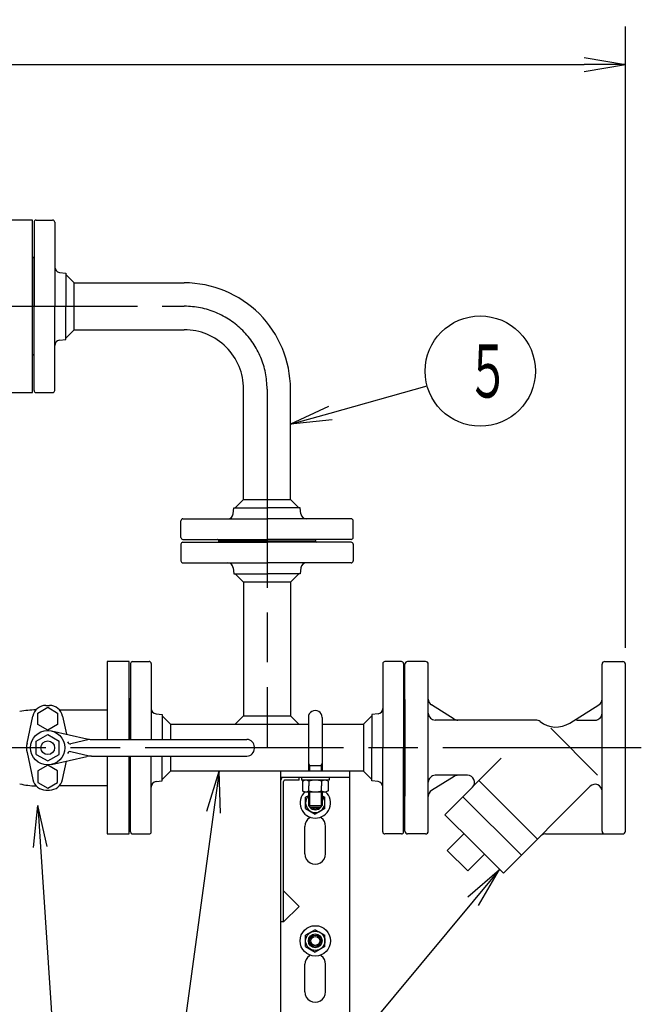
# Model space of a CAD drawing. Extents: x 2915 to 8550, y -1618 to 2008.
# Drawn here: x 5775 to 6226, y 306 to 1019 of the extents above; entities that cross this region are included whole.
import ezdxf

# ---------------------------------------------------------------- set-up
doc = ezdxf.new("R2010")
doc.units = 0
doc.header["$LTSCALE"] = 12
doc.linetypes.add('AM_ISO08W050', pattern=[18, 12, -1.5, 3, -1.5])
doc.layers.get('0').update_dxf_attribs({"linetype": 'CONTINUOUS'})
doc.layers.get('DEFPOINTS').update_dxf_attribs({"linetype": 'CONTINUOUS'})
doc.layers.add('AM_0', color=7, linetype='CONTINUOUS')
doc.layers.add('PV0001_12', color=7, linetype='CONTINUOUS')
doc.styles.get("Standard").update_dxf_attribs({"font": 'isocp.shx', "bigfont": 'EXTFONT.SHX'})
doc.dimstyles.get("Standard").update_dxf_attribs({"dimtxt": 0.18, "dimasz": 0.18, "dimexe": 0.18, "dimexo": 0.0625, "dimgap": 0.09, "dimtad": 0, "dimtih": 1, "dimtoh": 1, "dimzin": 0, "dimcen": 0.09, "dimazin": 3, "dimtfac": 1, "dimtofl": 0, "dimtmove": 0, "dimatfit": 3})

# ---------------------------------------------------------------- blocks, each defined once
blk = doc.blocks.new('_OPEN')
at = {"color": 0, "linetype": 'BYBLOCK'}
for p, q in [((-1, 0.167), (0, 0)), ((-1, -0.167), (0, 0)), ((0, 0), (-1, 0))]:
    blk.add_line(p, q, dxfattribs=at)
blk = doc.blocks.new('*D8')
at = {"layer": 'DEFPOINTS', "color": 0}
for p in [(6214.47, 987.05), (3884.47, 552.22), (6214.47, 552.22)]:
    blk.add_point(p, dxfattribs=at)
at = {"layer": 'PV0001_12', "color": 3}
for p, q in [((3884.47, 564.22), (3884.47, 1014.48)), ((6214.47, 564.22), (6214.47, 1014.48)), ((3914.47, 987.05), (6184.47, 987.05))]:
    blk.add_line(p, q, dxfattribs=at)
at = {"layer": 'PV0001_12', "color": 3, "xscale": 29.99999910593036, "yscale": 29.99999910593036, "zscale": 29.99999910593036, "rotation": 180}
blk.add_blockref('_OPEN', (3884.47, 987.05), dxfattribs=at)
at = {"layer": 'PV0001_12', "color": 3, "xscale": 29.99999910593036, "yscale": 29.99999910593036, "zscale": 29.99999910593036}
blk.add_blockref('_OPEN', (6214.47, 987.05), dxfattribs=at)
at = {"layer": 'PV0001_12', "color": 3}
blk.add_text('2330（パッキン厚み含まず）', height=38.4, dxfattribs=at).set_placement((5098.67, 974.64))
blk = doc.blocks.new('*U346')
at = {"color": 3, "linetype": 'CONTINUOUS'}
blk.add_lwpolyline([(540.63, 454.07), (551.79, 286.13)], dxfattribs=at)
at = {"color": 3, "linetype": 'CONTINUOUS', "xscale": 29.99999910593036, "yscale": 29.99999910593036, "zscale": 29.99999910593036, "rotation": 93.80055722321364}
blk.add_blockref('_OPEN', (538.65, 484), dxfattribs=at)
blk = doc.blocks.new('*U347')
at = {"color": 2, "width": 0.6}
blk.add_text('８', height=38.4, dxfattribs=at).set_placement((542.99, 227.02))
blk = doc.blocks.new('*U14', base_point=(554.44, 246.22))
at = {"color": 3, "linetype": 'CONTINUOUS'}
blk.add_circle((554.44, 246.22), 40, dxfattribs=at)
at = {"layer": 'AM_0'}
for name in ['*U346', '*U347']:
    blk.add_blockref(name, (0, 0), dxfattribs=at)
blk = doc.blocks.new('*U350')
at = {"color": 3, "linetype": 'CONTINUOUS'}
blk.add_lwpolyline([(666.22, 479.28), (639.85, 285.85)], dxfattribs=at)
at = {"color": 3, "linetype": 'CONTINUOUS', "xscale": 29.99999910593036, "yscale": 29.99999910593036, "zscale": 29.99999910593036, "rotation": 82.23454480604347}
blk.add_blockref('_OPEN', (670.28, 509), dxfattribs=at)
blk = doc.blocks.new('*U351')
at = {"color": 2, "width": 0.6}
blk.add_text('４', height=38.4, dxfattribs=at).set_placement((624.1, 227.02))
blk = doc.blocks.new('*U16', base_point=(634.44, 246.22))
at = {"color": 3, "linetype": 'CONTINUOUS'}
blk.add_circle((634.44, 246.22), 40, dxfattribs=at)
at = {"layer": 'AM_0'}
for name in ['*U350', '*U351']:
    blk.add_blockref(name, (0, 0), dxfattribs=at)
blk = doc.blocks.new('*U370')
at = {"color": 3, "linetype": 'CONTINUOUS'}
blk.add_lwpolyline([(854.47, 414.71), (740.01, 276.98)], dxfattribs=at)
at = {"color": 3, "linetype": 'CONTINUOUS', "xscale": 29.99999910593036, "yscale": 29.99999910593036, "zscale": 29.99999910593036, "rotation": 50.27231333891339}
blk.add_blockref('_OPEN', (873.64, 437.79), dxfattribs=at)
blk = doc.blocks.new('*U371')
at = {"color": 2, "width": 0.6}
blk.add_text('９', height=38.4, dxfattribs=at).set_placement((703.94, 227.02))
blk = doc.blocks.new('*U26', base_point=(714.44, 246.22))
at = {"color": 3, "linetype": 'CONTINUOUS'}
blk.add_circle((714.44, 246.22), 40, dxfattribs=at)
at = {"layer": 'AM_0'}
for name in ['*U370', '*U371']:
    blk.add_blockref(name, (0, 0), dxfattribs=at)
blk = doc.blocks.new('*U382')
at = {"color": 3, "linetype": 'CONTINUOUS'}
blk.add_lwpolyline([(750.89, 768.63), (821.11, 788.25)], dxfattribs=at)
at = {"color": 3, "linetype": 'CONTINUOUS', "xscale": 29.99999910593036, "yscale": 29.99999910593036, "zscale": 29.99999910593036, "rotation": 195.6147144346913}
blk.add_blockref('_OPEN', (722, 760.55), dxfattribs=at)
blk = doc.blocks.new('*U383')
at = {"color": 2, "width": 0.6}
blk.add_text('５', height=38.4, dxfattribs=at).set_placement((849.6, 779.82))
blk = doc.blocks.new('*U32', base_point=(859.63, 799.02))
at = {"color": 3, "linetype": 'CONTINUOUS'}
blk.add_circle((859.63, 799.02), 40, dxfattribs=at)
at = {"layer": 'AM_0'}
for name in ['*U383', '*U382']:
    blk.add_blockref(name, (0, 0), dxfattribs=at)

msp = doc.modelspace()

# ---------------------------------------------------------------- linework, layer by layer
at = {"layer": 'AM_0'}
for p, q in [((5784.469, 874.222), (5768.469, 874.222)), ((5784.469, 749.222), (5784.469, 874.222)), ((5785.469, 872.722), (5785.469, 811.722)), ((5786.969, 874.222), (5798.969, 874.222)), ((5800.469, 872.722), (5800.469, 811.722)), ((5784.469, 846.722), (5784.469, 811.722)), ((5803.973, 836.284), (5808.469, 835.722)), ((5808.469, 835.722), (5808.469, 811.722)), ((5808.469, 834.722), (5814.469, 828.722)), ((5814.469, 828.722), (5894.469, 828.722)), ((5814.469, 811.722), (5814.469, 828.722)), ((5784.469, 776.722), (5784.469, 811.722)), ((5785.469, 750.722), (5785.469, 811.722)), ((5800.469, 750.722), (5800.469, 811.722)), ((5808.469, 787.722), (5808.469, 811.722)), ((5814.469, 794.722), (5814.469, 811.722)), ((5808.469, 788.722), (5814.469, 794.722)), ((5814.469, 794.722), (5894.469, 794.722)), ((5803.973, 787.16), (5808.469, 787.722)), ((5937.469, 671.722), (5937.469, 751.722)), ((5971.469, 671.722), (5971.469, 751.722)), ((5768.469, 749.222), (5784.469, 749.222)), ((5786.969, 749.222), (5798.969, 749.222)), ((5931.469, 665.722), (5937.469, 671.722)), ((5937.469, 671.722), (5971.469, 671.722)), ((5977.469, 665.722), (5971.469, 671.722)), ((5929.907, 661.226), (5930.469, 665.722)), ((5930.469, 665.723), (5954.469, 665.723)), ((5978.469, 665.722), (5954.469, 665.722)), ((5979.031, 661.226), (5978.469, 665.722)), ((5893.469, 657.722), (5954.469, 657.722)), ((6015.469, 657.722), (5954.469, 657.722)), ((5891.969, 644.222), (5891.969, 656.222)), ((6016.969, 644.222), (6016.969, 656.222)), ((5893.469, 642.722), (5954.469, 642.722)), ((6015.469, 642.722), (5954.469, 642.722)), ((5891.969, 639.222), (5891.969, 627.222)), ((5893.469, 640.722), (5954.469, 640.722)), ((5919.469, 641.722), (5989.469, 641.722)), ((6015.469, 640.722), (5954.469, 640.722)), ((6016.969, 639.222), (6016.969, 627.222)), ((5893.469, 625.722), (5954.469, 625.722)), ((5929.907, 622.218), (5930.469, 617.722)), ((6015.469, 625.722), (5954.469, 625.722)), ((5979.031, 622.218), (5978.469, 617.722)), ((5930.469, 617.723), (5954.469, 617.723)), ((5931.469, 617.722), (5937.469, 611.722)), ((5978.469, 617.722), (5954.469, 617.722)), ((5977.469, 617.722), (5971.469, 611.722)), ((5971.469, 611.722), (5937.469, 611.722)), ((5937.469, 611.722), (5937.469, 514.722)), ((5971.469, 611.722), (5971.469, 514.722)), ((5854.469, 554.222), (5838.469, 554.222)), ((5838.469, 554.222), (5838.469, 497.722)), ((5854.469, 497.722), (5854.469, 554.222)), ((5855.469, 552.722), (5855.469, 497.722)), ((5856.969, 554.222), (5868.969, 554.222)), ((5870.469, 552.722), (5870.469, 497.722)), ((6038.469, 552.722), (6038.469, 491.722)), ((6051.969, 554.222), (6039.969, 554.222)), ((6053.469, 552.722), (6053.469, 491.722)), ((6054.469, 431.222), (6054.469, 552.222)), ((6069.469, 554.222), (6056.469, 554.222)), ((6071.469, 431.222), (6071.469, 552.222)), ((6197.469, 431.222), (6197.469, 552.222)), ((6199.469, 554.222), (6212.469, 554.222)), ((6214.469, 431.222), (6214.469, 552.222)), ((5794.1, 522.376), (5796.638, 522.376)), ((5854.469, 526.722), (5854.469, 497.722)), ((6054.469, 526.722), (6054.469, 456.722)), ((6090.253, 512.482), (6073.819, 522.754)), ((6174.046, 509.583), (6195.119, 522.753)), ((5780.376, 495.035), (5784.585, 514.683)), ((5788.177, 516.875), (5795.369, 521.027)), ((5788.177, 508.57), (5788.177, 516.875)), ((5795.369, 521.027), (5802.561, 516.875)), ((5802.561, 516.875), (5802.561, 508.57)), ((5803.81, 519.222), (5838.469, 519.222)), ((5806.153, 514.683), (5808.988, 501.445)), ((5873.973, 516.284), (5878.469, 515.722)), ((5878.469, 515.722), (5878.469, 497.722)), ((5878.469, 514.722), (5884.469, 508.722)), ((5931.469, 508.722), (5937.469, 514.722)), ((5937.469, 514.722), (5971.469, 514.722)), ((5971.469, 514.722), (5977.469, 508.722)), ((6030.469, 514.722), (6024.469, 508.722)), ((6034.965, 516.284), (6030.469, 515.722)), ((6030.469, 515.722), (6030.469, 491.722)), ((5795.369, 504.418), (5788.177, 508.57)), ((5802.561, 508.57), (5795.369, 504.418)), ((5884.469, 508.722), (5884.469, 497.722)), ((5884.469, 508.722), (5984.469, 508.722)), ((5984.469, 513.722), (5984.469, 474.722)), ((5994.469, 513.722), (5994.469, 474.722)), ((5994.469, 508.722), (6024.469, 508.722)), ((6024.469, 508.722), (6024.469, 474.722)), ((6149.469, 511.722), (6076.469, 511.722)), ((6178.903, 511.722), (6192.469, 511.722)), ((5787.055, 496.522), (5795.369, 501.322)), ((5795.369, 501.322), (5803.683, 496.522)), ((5798.139, 503.911), (5823.727, 498.095)), ((6160.409, 505.783), (6194.293, 471.899)), ((5787.055, 486.922), (5787.055, 496.522)), ((5803.683, 486.922), (5803.683, 496.522)), ((5825.368, 497.722), (5812.127, 494.603)), ((5827.051, 497.722), (5939.869, 497.722)), ((5780.376, 488.333), (5784.585, 468.684)), ((5787.055, 486.922), (5795.369, 482.123)), ((5795.369, 482.123), (5803.683, 486.922)), ((5825.368, 485.722), (5812.127, 488.842)), ((5827.051, 485.722), (5939.869, 485.722)), ((5838.469, 485.722), (5838.469, 429.222)), ((5854.469, 456.722), (5854.469, 485.722)), ((5854.469, 429.222), (5854.469, 485.722)), ((5855.469, 430.722), (5855.469, 485.722)), ((5870.469, 430.722), (5870.469, 485.722)), ((5878.469, 467.722), (5878.469, 485.722)), ((5884.469, 485.722), (5884.469, 474.722)), ((5945.369, 491.222), (5945.369, 492.222)), ((6030.469, 467.722), (6030.469, 491.722)), ((6038.469, 430.722), (6038.469, 491.722)), ((6053.469, 430.722), (6053.469, 491.722)), ((5795.369, 479.027), (5788.177, 474.875)), ((5802.561, 474.875), (5795.369, 479.027)), ((5798.139, 479.533), (5823.727, 485.349)), ((5806.153, 468.684), (5809.006, 482.003)), ((5984.469, 480.129), (5985.281, 478.722)), ((5984.469, 478.722), (5994.469, 478.722)), ((5993.657, 478.722), (5994.469, 480.129)), ((6083.469, 443.149), (6124.414, 484.093)), ((5788.177, 474.875), (5788.177, 466.57)), ((5802.561, 466.57), (5802.561, 474.875)), ((5878.469, 468.722), (5884.469, 474.722)), ((6024.469, 474.722), (5884.469, 474.722)), ((5964.469, 294.722), (5964.469, 474.722)), ((6014.469, 474.722), (5964.469, 474.722)), ((6014.469, 294.722), (6014.469, 474.722)), ((6030.469, 468.722), (6024.469, 474.722)), ((6099.971, 471.722), (6076.459, 471.722)), ((5788.177, 466.57), (5795.369, 462.418)), ((5795.369, 462.418), (5802.561, 466.57)), ((5803.88, 464.223), (5838.469, 464.223)), ((5873.973, 467.16), (5878.469, 467.722)), ((6014.469, 470.222), (5964.469, 470.222)), ((5966.469, 365.409), (5966.469, 467.222)), ((5977.783, 468.222), (5967.469, 468.222)), ((5977.783, 468.222), (5977.783, 470.222)), ((5979.469, 470.222), (5979.469, 468.222)), ((5999.469, 468.222), (5979.469, 468.222)), ((5980.231, 467.508), (5981.469, 468.222)), ((5980.231, 467.508), (5980.231, 460.537)), ((5984.85, 467.508), (5984.85, 464.022)), ((5984.85, 460.537), (5984.85, 464.022)), ((5994.088, 467.508), (5994.088, 464.022)), ((5994.088, 460.537), (5994.088, 464.022)), ((5998.707, 467.508), (5997.469, 468.222)), ((5998.707, 467.508), (5998.707, 460.537)), ((5999.469, 470.222), (5999.469, 468.222)), ((6034.965, 467.16), (6030.469, 467.722)), ((6090.253, 470.962), (6073.794, 460.675)), ((6108.218, 467.897), (6129.431, 446.684)), ((5794.1, 460.992), (5796.638, 460.992)), ((5980.231, 460.537), (5981.469, 459.822)), ((5981.469, 459.822), (5997.469, 459.822)), ((5984.469, 456.918), (5982.469, 455.764)), ((5984.469, 459.822), (5984.469, 449.722)), ((5994.469, 459.822), (5994.469, 449.722)), ((5994.469, 456.918), (5996.469, 455.764)), ((5998.707, 460.537), (5997.469, 459.822)), ((6125.895, 400.722), (6188.933, 463.76)), ((5982.469, 447.681), (5982.469, 455.764)), ((5984.469, 449.722), (5994.469, 449.722)), ((5984.469, 449.722), (5985.469, 448.722)), ((5993.469, 448.722), (5994.469, 449.722)), ((5996.469, 447.681), (5996.469, 455.764)), ((6138.977, 413.804), (6096.55, 456.23)), ((5982.469, 447.681), (5989.469, 443.639)), ((5985.469, 448.722), (5993.469, 448.722)), ((5996.469, 447.681), (5989.469, 443.639)), ((6083.469, 443.149), (6104.682, 421.935)), ((6150.644, 425.471), (6129.431, 446.684)), ((5985.219, 440.902), (5985.219, 441.576)), ((5993.719, 440.902), (5993.719, 441.576)), ((5838.469, 429.222), (5854.469, 429.222)), ((5856.969, 429.222), (5868.969, 429.222)), ((5981.969, 414.722), (5981.969, 434.722)), ((5996.969, 414.722), (5996.969, 434.722)), ((6051.969, 429.222), (6039.969, 429.222)), ((6069.469, 429.222), (6056.469, 429.222)), ((6085.237, 417.339), (6097.258, 429.36)), ((6156.466, 429.222), (6212.469, 429.222)), ((6125.895, 400.722), (6104.682, 421.935)), ((6100.086, 402.49), (6085.237, 417.339)), ((6100.086, 402.49), (6112.107, 414.511)), ((5977.783, 376.722), (5966.469, 388.036)), ((5977.783, 376.722), (5966.469, 365.409)), ((5966.469, 365.409), (5964.469, 365.409)), ((5989.469, 359.805), (5982.469, 355.764)), ((5989.469, 359.805), (5996.469, 355.764)), ((5982.469, 347.681), (5982.469, 355.764)), ((5996.469, 347.681), (5996.469, 355.764)), ((5982.469, 347.681), (5989.469, 343.639)), ((5996.469, 347.681), (5989.469, 343.639)), ((5985.219, 340.902), (5985.219, 341.576)), ((5993.719, 340.902), (5993.719, 341.576)), ((5981.969, 314.722), (5981.969, 334.722)), ((5996.969, 314.722), (5996.969, 334.722))]:
    msp.add_line(p, q, dxfattribs=at)
for centre, radius in [((5795.369, 491.722), 12.5), ((5795.369, 491.722), 5), ((5989.469, 351.722), 11), ((5989.469, 351.722), 7), ((5989.469, 351.722), 5), ((5989.469, 351.722), 3.25)]:
    msp.add_circle(centre, radius, dxfattribs=at)
for centre, radius, start, end in [((5786.969, 872.722), 1.5, 90.000009, 180.000005), ((5798.969, 872.722), 1.5, 0.000003, 90.000003), ((5784.469, 847.722), 1, 269.999997, 0.000003), ((5804.469, 840.253), 4, 179.999991, 262.874993), ((5894.469, 751.722), 77, 0, 90.000003), ((5894.469, 751.722), 43, 0, 90.000003), ((5804.469, 783.191), 4, 97.125017, 180.000005), ((5784.469, 775.722), 1, 359.999997, 90.000003), ((5786.969, 750.722), 1.5, 179.999991, 270.000001), ((5798.969, 750.722), 1.5, 269.999997, 359.999997), ((5893.469, 656.222), 1.5, 90.000003, 180.000005), ((5925.938, 661.722), 4, 269.999997, 352.874983), ((5983, 661.722), 4, 187.125016, 270.000004), ((6015.469, 656.222), 1.5, 359.999995, 89.999996), ((5893.469, 644.222), 1.5, 180.000009, 270.000004), ((5918.469, 641.722), 1, 0, 90.000003), ((5990.469, 641.722), 1, 89.999996, 180.000005), ((6015.469, 644.222), 1.5, 269.999997, 359.999991), ((5893.469, 639.222), 1.5, 89.999996, 179.999991), ((5918.469, 641.722), 1, 269.999997, 0), ((5990.469, 641.722), 1, 180.000005, 270.000001), ((6015.469, 639.222), 1.5, 0.000009, 90.000003), ((5893.469, 627.222), 1.5, 179.999991, 270.000001), ((5925.938, 621.722), 4, 7.125017, 90.000003), ((5983, 621.722), 4, 89.999996, 172.874984), ((6015.469, 627.222), 1.5, 270.000004, 0.000005), ((5856.969, 552.722), 1.5, 90.000009, 180.000005), ((5868.969, 552.722), 1.5, 0.000003, 90.000003), ((6039.969, 552.722), 1.5, 89.999996, 179.999991), ((6051.969, 552.722), 1.5, 359.999996, 89.999989), ((6056.469, 552.222), 2, 90.000003, 180.000005), ((6069.469, 552.222), 2, 0, 90.000003), ((6199.469, 552.222), 2, 90.000003, 180.000005), ((6212.469, 552.222), 2, 0, 90.000003), ((5794.1, 512.645), 9.731, 90, 167.910329), ((5796.638, 512.645), 9.731, 12.089671, 90), ((5854.469, 527.722), 1, 269.999997, 0.000003), ((6054.469, 527.722), 1, 179.999991, 270.000001), ((6076.469, 526.993), 5, 180.000005, 237.994608), ((6192.469, 526.993), 5, 302.005383, 0), ((5786.081, 467.75), 51.331, 89.200681, 102.411366), ((5874.469, 520.253), 4, 179.999991, 262.874993), ((5989.469, 513.722), 5, 0, 180.000005), ((6034.469, 520.253), 4, 277.125019, 0.000003), ((6076.469, 516.722), 5, 180.000005, 270.000001), ((6192.469, 516.722), 5, 269.999997, 0), ((6092.903, 516.722), 5, 237.994612, 270.000004), ((6149.469, 506.722), 5, 52.195619, 89.999996), ((6164.071, 525.544), 18.822, 232.195618, 302.00539), ((5796.022, 491.684), 16, 167.91033, 192.08967), ((5811.669, 496.549), 2, 196.496188, 283.256783), ((5827.051, 512.722), 15, 257.194534, 270.000009), ((5939.869, 492.222), 5.5, 0, 90), ((5811.669, 486.895), 2, 76.743217, 163.503812), ((5827.051, 470.723), 15, 89.999991, 102.805466), ((5939.869, 491.222), 5.5, 270, 0), ((6076.469, 466.722), 5, 89.999996, 180.000005), ((6092.903, 466.722), 5, 89.999996, 122.005388), ((6099.971, 466.722), 5, 315.000006, 89.999996), ((5787.352, 515.691), 51.616, 256.21007, 269.384164), ((5794.1, 470.722), 9.731, 192.089671, 270), ((5796.638, 470.722), 9.731, 270, 347.910329), ((5874.469, 463.191), 4, 97.125017, 180.000005), ((5966.469, 468.222), 2, 90.000003, 180.000005), ((5967.469, 467.222), 1, 90.000003, 180.000005), ((5982.541, 464.133), 4.089, 55.615751, 124.384247), ((5989.469, 452.937), 15.285, 72.412047, 107.587951), ((5996.397, 464.133), 4.089, 55.615751, 124.384247), ((6034.469, 463.191), 4, 359.999997, 82.874981), ((6192.469, 460.225), 5, 359.999999, 135), ((5989.469, 451.722), 11, 132.577428, 47.42256), ((5982.541, 463.912), 4.089, 235.615753, 304.384249), ((5989.469, 475.108), 15.285, 252.412049, 287.587953), ((5996.397, 463.912), 4.089, 235.615753, 304.384249), ((6076.469, 456.451), 5, 122.005388, 180.000005), ((5854.469, 455.722), 1, 359.999997, 90.000003), ((5989.469, 451.722), 7, 135.584692, 44.41531), ((6054.469, 455.722), 1, 90.000003, 180.000005), ((5989.469, 451.722), 5, 216.869903, 323.130103), ((5989.469, 451.722), 3.25, 247.380132, 292.619863), ((5989.469, 434.722), 7.5, 124.518105, 180.000005), ((5989.469, 434.722), 7.5, 0, 55.481893), ((5856.969, 430.722), 1.5, 179.999991, 270.000001), ((5868.969, 430.722), 1.5, 269.999997, 359.999997), ((6039.969, 430.722), 1.5, 180.000009, 270.000004), ((6051.969, 430.722), 1.5, 270.000011, 0.000004), ((6056.469, 431.222), 2, 180.000005, 270.000001), ((6069.469, 431.222), 2, 269.999997, 0), ((6156.466, 424.222), 5, 89.999996, 135), ((6199.469, 431.222), 2, 180.000005, 270.000001), ((6212.469, 431.222), 2, 269.999997, 0), ((5989.469, 414.722), 7.5, 180.000005, 0.00001), ((5989.469, 334.722), 7.5, 124.518105, 180.000005), ((5989.469, 334.722), 7.5, 0, 55.481893), ((5989.469, 314.722), 7.5, 180.000005, 0.00001)]:
    msp.add_arc(centre, radius, start, end, dxfattribs=at)
at = {"layer": 'PV0001_12', "color": 4, "linetype": 'AM_ISO08W050'}
for p, q in [((4204.469, 811.722), (5894.469, 811.722)), ((5954.469, 751.722), (5954.469, 491.722)), ((6225.969, 491.722), (3872.88, 491.722))]:
    msp.add_line(p, q, dxfattribs=at)
at = {"layer": 'PV0001_12', "color": 3, "linetype": 'CONTINUOUS'}
for p, q in [((5985.281, 478.722), (5985.281, 474.722)), ((5993.657, 478.722), (5993.657, 474.722)), ((5985.281, 459.822), (5985.281, 448.91)), ((5993.657, 459.822), (5993.657, 448.91))]:
    msp.add_line(p, q, dxfattribs=at)
msp.add_circle((5989.469, 351.722), 4.2, dxfattribs=at)
at = {"layer": 'PV0001_12', "color": 4, "linetype": 'AM_ISO08W050'}
msp.add_arc((5894.469, 751.722), 60, 0, 90.000003, dxfattribs=at)
at = {"layer": 'PV0001_12', "color": 3, "linetype": 'CONTINUOUS'}
msp.add_arc((5989.469, 451.722), 4.2, 225.584691, 314.415307, dxfattribs=at)

# ---------------------------------------------------------------- block references
at = {"layer": 'PV0001_12'}
for name, p in [('*U32', (6109.1, 764.739)), ('*U16', (5883.91, 211.942)), ('*U14', (5803.91, 211.942)), ('*U26', (5963.91, 211.942))]:
    msp.add_blockref(name, p, dxfattribs=at)

# ---------------------------------------------------------------- dimensions: what is measured, and where the dimension line sits
dim = msp.add_linear_dim(base=(6214.469, 987.049), p1=(3884.469, 552.222), p2=(6214.469, 552.222), text='<>（パッキン厚み含まず）', dimstyle='Standard', override={"dimscale": 12, "dimtxt": 3.2, "dimexe": 2.286001, "dimdec": 0, "dimrnd": 0.1, "dimblk1": 'OPEN', "dimblk2": 'OPEN', "dimsah": 1, "dimtzin": 8}, dxfattribs=at)
dim.commit()
dim.dimension.update_dxf_attribs({"geometry": '*D8', "text_midpoint": (5098.673, 987.355), "dimtype": 128})

doc.saveas('drawing.dxf')
